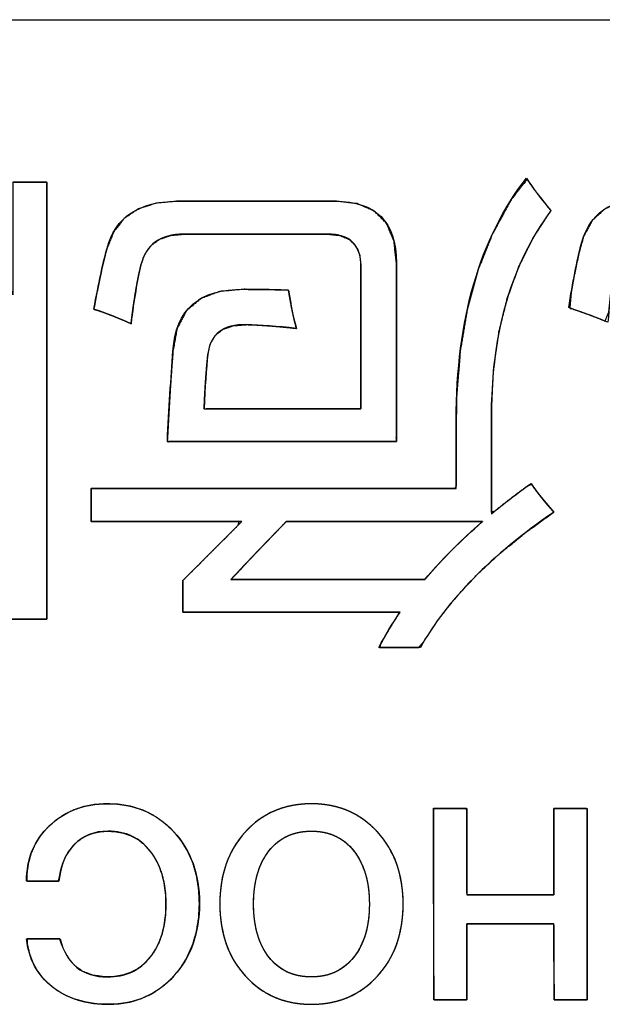
# Model space of a CAD drawing. Units: millimetres. Extents: x 5 to 821, y 20 to 574.
# Drawn here: x 473 to 477, y 110 to 116 of the extents above; entities that cross this region are included whole.
import ezdxf

# ---------------------------------------------------------------- set-up
doc = ezdxf.new("R2010")
doc.units = ezdxf.units.MM
doc.layers.add('Seri', color=7, linetype='Continuous')

msp = doc.modelspace()

# ---------------------------------------------------------------- linework, layer by layer
at = {"layer": 'Seri', "color": 7, "linetype": 'Continuous'}
for points in [[(444.7372, 116.1507), (444.7372, 116.1507), (504.7372, 116.1507), (504.7372, 116.1507)], [(473.4341, 115.0809), (473.4341, 115.0809), (473.6574, 115.0809), (473.6574, 115.0809)], [(473.6574, 115.0809), (473.6574, 115.0809), (473.6574, 112.2065), (473.6574, 112.2065)], [(474.5194, 114.9565), (474.5194, 114.9565), (475.555, 114.9565), (475.555, 114.9565)], [(475.555, 114.9565), (475.8238, 114.9565), (475.9582, 114.8211), (475.9582, 114.5507)], [(475.5052, 114.7396), (475.5052, 114.7396), (474.5596, 114.7396), (474.5596, 114.7396)], [(475.7253, 114.529), (475.7253, 114.6692), (475.6523, 114.7396), (475.5052, 114.7396)], [(475.9582, 114.5507), (475.9582, 114.5507), (475.9582, 113.3754), (475.9582, 113.3754)], [(475.7253, 113.5892), (475.7253, 113.5892), (475.7253, 114.529), (475.7253, 114.529)], [(474.6929, 113.5892), (474.6929, 113.5892), (475.7253, 113.5892), (475.7253, 113.5892)], [(476.3519, 113.0653), (476.3519, 113.0653), (476.3519, 113.5151), (476.3519, 113.5151)], [(476.5842, 113.5585), (476.5842, 113.5585), (476.5842, 112.8991), (476.5842, 112.8991)], [(475.9582, 113.3754), (475.9582, 113.3754), (474.4511, 113.3754), (474.4511, 113.3754)], [(473.9489, 112.8483), (473.9489, 112.8483), (473.9489, 113.0653), (473.9489, 113.0653)], [(473.9489, 113.0653), (473.9489, 113.0653), (476.3519, 113.0653), (476.3519, 113.0653)], [(476.9938, 112.9102), (476.5842, 112.6293), (476.2921, 112.3324), (476.1159, 112.0202)], [(474.9411, 112.8483), (474.9411, 112.8483), (473.9489, 112.8483), (473.9489, 112.8483)], [(474.5532, 112.4605), (474.6993, 112.6065), (474.8284, 112.7356), (474.9411, 112.8483)], [(475.2337, 112.8483), (475.0956, 112.7065), (474.9739, 112.5795), (474.8697, 112.4668)], [(476.5254, 112.8483), (476.5254, 112.8483), (475.2337, 112.8483), (475.2337, 112.8483)], [(476.1455, 112.4668), (476.255, 112.597), (476.3815, 112.724), (476.5254, 112.8483)], [(474.5532, 112.253), (474.5532, 112.253), (474.5532, 112.4605), (474.5532, 112.4605)], [(474.8697, 112.4668), (474.8697, 112.4668), (476.1455, 112.4668), (476.1455, 112.4668)], [(475.983, 112.253), (475.983, 112.253), (474.5532, 112.253), (474.5532, 112.253)], [(475.8433, 112.0202), (475.8846, 112.099), (475.9312, 112.1763), (475.983, 112.253)], [(473.6574, 112.2065), (473.6574, 112.2065), (472.7864, 112.2065), (472.7864, 112.2065)], [(476.1159, 112.0202), (476.1159, 112.0202), (475.8433, 112.0202), (475.8433, 112.0202)], [(476.2039, 109.702), (476.2039, 109.702), (476.2022, 110.9614), (476.2022, 110.9614)], [(476.2022, 110.9614), (476.2022, 110.9614), (476.4209, 110.9614), (476.4209, 110.9614)], [(476.4209, 110.9614), (476.4209, 110.9614), (476.4226, 110.3934), (476.4226, 110.3934)], [(476.9941, 110.3934), (476.9941, 110.3934), (476.9941, 110.9614), (476.9941, 110.9614)], [(476.9941, 110.9614), (476.9941, 110.9614), (477.2129, 110.9614), (477.2129, 110.9614)], [(477.2129, 110.9614), (477.2129, 110.9614), (477.2146, 109.702), (477.2146, 109.702)], [(473.738, 110.4816), (473.738, 110.4816), (473.5246, 110.4816), (473.5246, 110.4816)], [(476.4226, 110.3934), (476.4226, 110.3934), (476.9941, 110.3934), (476.9941, 110.3934)], [(476.9941, 110.2012), (476.9941, 110.2012), (476.4226, 110.2012), (476.4226, 110.2012)], [(476.4226, 110.2012), (476.4226, 110.2012), (476.4226, 109.702), (476.4226, 109.702)], [(476.9959, 109.702), (476.9959, 109.702), (476.9941, 110.2012), (476.9941, 110.2012)], [(473.5246, 110.1024), (473.5246, 110.1024), (473.745, 110.1024), (473.745, 110.1024)], [(476.4226, 109.702), (476.4226, 109.702), (476.2039, 109.702), (476.2039, 109.702)], [(477.2146, 109.702), (477.2146, 109.702), (476.9959, 109.702), (476.9959, 109.702)]]:
    msp.add_open_spline(points, degree=3, dxfattribs=at)
for points, degree, knots in [([(472.817, 113.8929), (472.8024, 114.0068), (472.7972, 114.1101), (472.8012, 114.203), (472.8146, 114.2854), (472.8372, 114.3573), (472.8692, 114.4187), (472.9105, 114.4697), (472.961, 114.5102), (473.0209, 114.5402), (473.0901, 114.5597), (473.1113, 114.5636), (473.1342, 114.5667), (473.1587, 114.569), (473.1848, 114.5705), (473.2125, 114.5712), (473.2418, 114.5711), (473.2727, 114.5702), (473.3052, 114.5686), (473.3394, 114.5661), (473.3753, 114.5628), (473.3803, 114.5405), (473.3855, 114.5181), (473.3909, 114.4958), (473.3965, 114.4735), (473.4023, 114.4512), (473.4082, 114.4289), (473.4144, 114.4066), (473.4208, 114.3843), (473.4273, 114.3619), (473.4341, 114.3395), (473.4341, 114.3603), (473.4341, 114.4167), (473.4341, 114.4997), (473.4341, 114.6005), (473.4341, 114.7102), (473.4341, 114.82), (473.4341, 114.9208), (473.4341, 115.0038), (473.4341, 115.0602), (473.4341, 115.0809), (473.4403, 115.0809), (473.4573, 115.0809), (473.4823, 115.0809), (473.5127, 115.0809), (473.5457, 115.0809), (473.5788, 115.0809), (473.6091, 115.0809), (473.6341, 115.0809), (473.6511, 115.0809), (473.6574, 115.0809), (473.6574, 115.0005), (473.6574, 114.782), (473.6574, 114.4601), (473.6574, 114.0692), (473.6574, 113.6437), (473.6574, 113.2183), (473.6574, 112.8274), (473.6574, 112.5055), (473.6574, 112.287), (473.6574, 112.2065), (473.633, 112.2065), (473.5668, 112.2065), (473.4692, 112.2065), (473.3508, 112.2065), (473.2219, 112.2065), (473.093, 112.2065), (472.9745, 112.2065), (472.877, 112.2065), (472.8108, 112.2065), (472.7864, 112.2065), (472.7864, 112.2126), (472.7864, 112.2291), (472.7864, 112.2534), (472.7864, 112.2829), (472.7864, 112.315), (472.7864, 112.3471), (472.7864, 112.3766), (472.7864, 112.4009), (472.7864, 112.4174), (472.7864, 112.4234), (472.8203, 112.5331), (472.8528, 112.6375), (472.8839, 112.7367), (472.9135, 112.8307), (472.9418, 112.9195), (472.9687, 113.0031), (472.9942, 113.0815), (473.0182, 113.1547), (473.0408, 113.2227), (473.062, 113.2854), (473.0238, 113.3434), (472.9887, 113.402), (472.9567, 113.4612), (472.9276, 113.521), (472.9016, 113.5815), (472.8787, 113.6425), (472.8587, 113.7042), (472.8418, 113.7665), (472.8279, 113.8294), (472.817, 113.8929)], 1, [0, 0, 0.014677, 0.027913, 0.039802, 0.050477, 0.060121, 0.068978, 0.077365, 0.085651, 0.094217, 0.103411, 0.106178, 0.10913, 0.112273, 0.115614, 0.119156, 0.122904, 0.126861, 0.13103, 0.135415, 0.140017, 0.142949, 0.145883, 0.148821, 0.151763, 0.15471, 0.157663, 0.160624, 0.163593, 0.166571, 0.169559, 0.172214, 0.179421, 0.190041, 0.202938, 0.216972, 0.231006, 0.243902, 0.254523, 0.26173, 0.264385, 0.265185, 0.267355, 0.270554, 0.274438, 0.278665, 0.282892, 0.286776, 0.289975, 0.292145, 0.292945, 0.303239, 0.33118, 0.372355, 0.422354, 0.476765, 0.531175, 0.581174, 0.62235, 0.650291, 0.660584, 0.663704, 0.67217, 0.684647, 0.699798, 0.716285, 0.732773, 0.747924, 0.760401, 0.768867, 0.771986, 0.772763, 0.774872, 0.777979, 0.781752, 0.785857, 0.789963, 0.793736, 0.796843, 0.798951, 0.799728, 0.814405, 0.828393, 0.841692, 0.854302, 0.866223, 0.877454, 0.887996, 0.897848, 0.907009, 0.915481, 0.924353, 0.933088, 0.9417, 0.950206, 0.958623, 0.966969, 0.975261, 0.983518, 0.991758, 1, 1]), ([(476.9938, 112.9102), (476.8062, 112.7742), (476.6366, 112.6357), (476.485, 112.4948), (476.3513, 112.3514), (476.2355, 112.2057), (476.1376, 112.0576), (476.105, 112.0202), (476.0637, 112.0202), (476.004, 112.0202), (475.9392, 112.0202), (475.8828, 112.0202), (475.8482, 112.0202), (475.8533, 112.0391), (475.8739, 112.0767), (475.8954, 112.1141), (475.9176, 112.1514), (475.9407, 112.1885), (475.9645, 112.2254), (475.9763, 112.253), (475.8343, 112.253), (475.5605, 112.253), (475.2252, 112.253), (474.8987, 112.253), (474.6513, 112.253), (474.5532, 112.253), (474.5532, 112.2673), (474.5532, 112.3032), (474.5532, 112.3506), (474.5532, 112.3992), (474.5532, 112.439), (474.5532, 112.4596), (474.605, 112.5124), (474.6719, 112.5792), (474.7362, 112.6435), (474.7979, 112.7052), (474.8571, 112.7644), (474.9137, 112.821), (474.923, 112.8483), (474.797, 112.8483), (474.5918, 112.8483), (474.3561, 112.8483), (474.1387, 112.8483), (473.9883, 112.8483), (473.9489, 112.8494), (473.9489, 112.8709), (473.9489, 112.9125), (473.9489, 112.9634), (473.9489, 113.0129), (473.9489, 113.0505), (473.9489, 113.0653), (474.1137, 113.0653), (474.5296, 113.0653), (475.0783, 113.0653), (475.6418, 113.0653), (476.102, 113.0653), (476.3406, 113.0653), (476.3519, 113.0832), (476.3519, 113.1514), (476.3519, 113.25), (476.3519, 113.3568), (476.3519, 113.4499), (476.3519, 113.507), (476.3548, 113.6722), (476.3785, 113.9709), (476.4258, 114.249), (476.4967, 114.5065), (476.5913, 114.7435), (476.7096, 114.9598), (476.8188, 115.1007), (476.8401, 115.0692), (476.8633, 115.0364), (476.8884, 115.0026), (476.9154, 114.9677), (476.9444, 114.9317), (476.9752, 114.8946), (476.86, 114.7179), (476.7649, 114.527), (476.6898, 114.3221), (476.6348, 114.103), (476.5998, 113.8698), (476.5848, 113.6226), (476.5842, 113.5323), (476.5842, 113.4324), (476.5842, 113.2879), (476.5842, 113.1313), (476.5842, 112.9949), (476.5842, 112.9111), (476.6039, 112.9155), (476.644, 112.948), (476.6849, 112.9803), (476.7264, 113.0124), (476.7687, 113.0442), (476.8117, 113.0757), (476.8478, 113.0939), (476.8634, 113.0709), (476.8825, 113.0448), (476.9051, 113.0156), (476.9311, 112.9835), (476.9607, 112.9484), (476.9938, 112.9102)], 1, [0, 0, 0.01845, 0.035882, 0.052362, 0.067966, 0.082784, 0.09692, 0.100866, 0.104155, 0.108911, 0.114067, 0.118556, 0.121312, 0.122868, 0.126284, 0.129717, 0.13317, 0.136647, 0.140149, 0.14254, 0.153847, 0.175645, 0.202338, 0.228333, 0.248033, 0.255843, 0.256976, 0.259835, 0.263608, 0.267481, 0.270645, 0.272286, 0.278178, 0.285706, 0.292944, 0.299893, 0.306554, 0.312929, 0.315231, 0.325261, 0.341601, 0.360368, 0.377679, 0.389651, 0.392791, 0.394507, 0.397815, 0.401867, 0.405812, 0.408802, 0.409987, 0.423113, 0.456222, 0.499909, 0.544772, 0.581407, 0.60041, 0.602091, 0.607518, 0.615366, 0.623874, 0.631281, 0.635828, 0.648985, 0.67284, 0.6953, 0.716568, 0.736878, 0.756505, 0.770702, 0.773734, 0.776928, 0.780282, 0.783798, 0.787475, 0.791311, 0.808106, 0.825084, 0.842463, 0.860447, 0.87922, 0.898941, 0.906124, 0.91408, 0.925585, 0.938057, 0.948916, 0.955582, 0.957194, 0.961306, 0.96545, 0.969628, 0.973841, 0.978088, 0.981306, 0.983524, 0.986098, 0.989032, 0.992326, 0.995981, 1, 1]), ([(476.3519, 113.5151), (476.3519, 114.1802), (476.5059, 114.7115), (476.8138, 115.1084), (476.8551, 115.0444), (476.9091, 114.9729), (476.9752, 114.8946), (476.7144, 114.5411), (476.5842, 114.0956), (476.5842, 113.5585)], 3, [0, 0, 0, 0, 0.333333, 0.333333, 0.333333, 0.666667, 0.666667, 0.666667, 1, 1, 1, 1]), ([(475.7253, 113.5892), (475.7253, 113.687), (475.7253, 113.9201), (475.7253, 114.1982), (475.7253, 114.4313), (475.7253, 114.529), (475.7165, 114.6048), (475.6902, 114.6637), (475.6462, 114.7059), (475.5845, 114.7312), (475.5052, 114.7396), (475.4068, 114.7396), (475.1723, 114.7396), (474.8924, 114.7396), (474.6579, 114.7396), (474.5596, 114.7396), (474.4738, 114.7316), (474.4027, 114.7074), (474.3463, 114.6671), (474.3045, 114.6106), (474.2775, 114.538), (474.263, 114.474), (474.2492, 114.4033), (474.2362, 114.3258), (474.2239, 114.2416), (474.2125, 114.1506), (474.161, 114.1733), (474.1107, 114.1941), (474.0616, 114.2133), (474.0139, 114.2307), (473.9675, 114.2464), (473.9859, 114.345), (474.0037, 114.4341), (474.021, 114.5141), (474.0378, 114.5848), (474.0542, 114.6464), (474.0987, 114.7571), (474.1675, 114.8435), (474.2605, 114.9055), (474.3778, 114.9431), (474.5194, 114.9565), (474.6271, 114.9565), (474.8839, 114.9565), (475.1904, 114.9565), (475.4473, 114.9565), (475.555, 114.9565), (475.7001, 114.9403), (475.813, 114.8916), (475.8937, 114.8104), (475.942, 114.6968), (475.9582, 114.5507), (475.9582, 114.4285), (475.9582, 114.137), (475.9582, 113.7892), (475.9582, 113.4977), (475.9582, 113.3754), (475.8014, 113.3754), (475.4277, 113.3754), (474.9816, 113.3754), (474.6078, 113.3754), (474.4511, 113.3754), (474.4576, 113.5034), (474.4646, 113.6269), (474.472, 113.746), (474.4798, 113.8606), (474.4882, 113.9707), (474.515, 114.1188), (474.5751, 114.2335), (474.6687, 114.3147), (474.7958, 114.3624), (474.9565, 114.3766), (474.9999, 114.3764), (475.0508, 114.3758), (475.1091, 114.3747), (475.1748, 114.373), (475.248, 114.3707), (475.2579, 114.313), (475.2682, 114.259), (475.2787, 114.2088), (475.2894, 114.1623), (475.3004, 114.1194), (475.2258, 114.1273), (475.1556, 114.1338), (475.0899, 114.1387), (475.0286, 114.1423), (474.9718, 114.1443), (474.8872, 114.1375), (474.8195, 114.1146), (474.7687, 114.0755), (474.7348, 114.0204), (474.7178, 113.949), (474.7117, 113.889), (474.7063, 113.823), (474.7013, 113.7511), (474.6969, 113.6732), (474.6929, 113.5892), (474.8002, 113.5892), (475.0563, 113.5892), (475.3619, 113.5892), (475.6179, 113.5892), (475.7253, 113.5892)], 1, [0, 0, 0.007767, 0.02629, 0.048397, 0.066919, 0.074687, 0.080746, 0.085878, 0.090718, 0.096014, 0.102358, 0.110173, 0.12881, 0.151053, 0.16969, 0.177505, 0.184349, 0.190317, 0.195828, 0.201409, 0.207565, 0.212782, 0.218509, 0.224752, 0.231515, 0.2388, 0.24327, 0.247597, 0.251781, 0.255821, 0.259716, 0.26768, 0.274907, 0.281405, 0.287184, 0.292253, 0.301735, 0.310507, 0.319393, 0.329184, 0.340482, 0.349041, 0.369452, 0.393813, 0.414223, 0.422782, 0.43439, 0.444161, 0.453255, 0.463069, 0.474745, 0.484459, 0.507622, 0.535269, 0.558433, 0.568147, 0.580603, 0.610306, 0.645758, 0.675461, 0.687917, 0.698097, 0.707928, 0.717409, 0.72654, 0.73532, 0.747278, 0.757567, 0.767414, 0.778203, 0.791022, 0.794472, 0.798516, 0.803153, 0.808379, 0.814193, 0.818851, 0.823217, 0.827295, 0.831089, 0.834602, 0.840563, 0.846162, 0.851401, 0.856279, 0.860798, 0.86754, 0.87322, 0.878313, 0.883461, 0.889288, 0.894087, 0.899348, 0.905075, 0.911275, 0.917954, 0.926487, 0.946834, 0.97112, 0.991467, 1, 1]), ([(474.5596, 114.7396), (474.4045, 114.7396), (474.3104, 114.6724), (474.2775, 114.538), (474.2527, 114.4369), (474.231, 114.3078), (474.2125, 114.1506), (474.1257, 114.1898), (474.0437, 114.2215), (473.9675, 114.2464), (473.9987, 114.4184), (474.0272, 114.5512), (474.0542, 114.6464), (474.1082, 114.8512), (474.2633, 114.9544), (474.5194, 114.9565)], 3, [0, 0, 0, 0, 0.2, 0.2, 0.2, 0.4, 0.4, 0.4, 0.6, 0.6, 0.6, 0.8, 0.8, 0.8, 1, 1, 1, 1]), ([(477.679, 114.7364), (477.5383, 114.7364), (477.4525, 114.6898), (477.4213, 114.5967), (477.3885, 114.4956), (477.3647, 114.3501), (477.3504, 114.1596), (477.2901, 114.1866), (477.2044, 114.2189), (477.0927, 114.2559), (477.1176, 114.421), (477.1456, 114.5628), (477.1763, 114.6808), (477.2282, 114.875), (477.3689, 114.9719), (477.5981, 114.9719)], 3, [0, 0, 0, 0, 0.2, 0.2, 0.2, 0.4, 0.4, 0.4, 0.6, 0.6, 0.6, 0.8, 0.8, 0.8, 1, 1, 1, 1]), ([(480.0042, 112.4419), (479.8624, 112.4419), (479.5346, 112.4419), (479.1669, 112.4419), (478.9055, 112.4419), (478.8601, 112.4308), (478.8601, 112.3461), (478.8601, 112.2198), (478.8601, 112.1027), (478.8601, 112.0456), (478.8333, 112.0451), (478.7621, 112.0451), (478.6789, 112.0451), (478.6167, 112.0451), (478.603, 112.0524), (478.603, 112.1309), (478.603, 112.2554), (478.603, 112.3754), (478.603, 112.4401), (478.5048, 112.4419), (478.1991, 112.4419), (477.8268, 112.4419), (477.5344, 112.4419), (477.4557, 112.46), (477.4557, 112.7753), (477.4557, 113.3132), (477.4557, 113.8512), (477.4557, 114.1665), (477.5344, 114.1845), (477.8268, 114.1845), (478.1991, 114.1845), (478.5048, 114.1845), (478.603, 114.1862), (478.603, 114.2454), (478.603, 114.3552), (478.603, 114.4691), (478.603, 114.5409), (478.5991, 114.5967), (478.5772, 114.6591), (478.5362, 114.7031), (478.4759, 114.7289), (478.4036, 114.7364), (478.2992, 114.7364), (478.0852, 114.7364), (477.8543, 114.7364), (477.6993, 114.7364), (477.6307, 114.7344), (477.5545, 114.7203), (477.4942, 114.6926), (477.4498, 114.6514), (477.4213, 114.5967), (477.4009, 114.5236), (477.3832, 114.4375), (477.3682, 114.3384), (477.3559, 114.2263), (477.3315, 114.1679), (477.2847, 114.1872), (477.2304, 114.2079), (477.1686, 114.2301), (477.0993, 114.2537), (477.108, 114.3522), (477.1257, 114.4516), (477.1442, 114.5442), (477.1635, 114.6299), (477.1904, 114.7256), (477.2469, 114.8294), (477.3292, 114.9049), (477.4372, 114.9523), (477.571, 114.9715), (477.6686, 114.9719), (477.8884, 114.9719), (478.1561, 114.9719), (478.3664, 114.9719), (478.4739, 114.9704), (478.6336, 114.9384), (478.7509, 114.8651), (478.8258, 114.7503), (478.8585, 114.5941), (478.8601, 114.5197), (478.8601, 114.428), (478.8601, 114.3112), (478.8601, 114.2153), (478.8642, 114.1845), (479.0088, 114.1845), (479.2769, 114.1845), (479.5554, 114.1845), (479.7308, 114.1845), (479.747, 114.1959), (479.747, 114.2477), (479.747, 114.3169), (479.747, 114.3761), (479.7473, 114.3983), (479.7843, 114.3983), (479.8602, 114.3983), (479.942, 114.3983), (479.997, 114.3983), (480.0042, 114.3206), (480.0042, 113.8737), (480.0042, 113.2449), (480.0042, 112.6844), (480.0042, 112.4419)], 1, [0, 0, 0.009608, 0.031826, 0.056746, 0.07446, 0.077632, 0.083379, 0.091936, 0.099869, 0.103741, 0.105553, 0.11038, 0.116017, 0.120237, 0.121287, 0.126607, 0.135051, 0.143183, 0.147566, 0.154218, 0.174938, 0.200174, 0.219991, 0.225464, 0.246833, 0.283292, 0.319752, 0.34112, 0.346594, 0.366411, 0.391647, 0.412367, 0.419019, 0.423028, 0.430467, 0.438192, 0.443059, 0.446849, 0.451325, 0.455407, 0.459849, 0.464776, 0.471855, 0.486359, 0.502006, 0.512512, 0.517163, 0.522416, 0.526912, 0.531016, 0.535197, 0.540345, 0.546303, 0.553095, 0.560737, 0.565026, 0.56846, 0.572399, 0.576847, 0.581807, 0.588507, 0.595349, 0.601748, 0.607703, 0.61444, 0.622449, 0.63002, 0.638014, 0.647172, 0.653789, 0.668687, 0.686831, 0.701079, 0.708366, 0.719404, 0.72878, 0.738071, 0.748886, 0.753935, 0.760149, 0.768064, 0.774561, 0.776666, 0.786463, 0.804638, 0.823511, 0.835403, 0.836741, 0.84025, 0.844937, 0.848952, 0.850459, 0.852968, 0.85811, 0.863657, 0.867382, 0.872674, 0.902965, 0.945579, 0.983571, 1, 1]), ([(474.4511, 113.3754), (474.4617, 113.5923), (474.4739, 113.7908), (474.4882, 113.9707), (474.5051, 114.2453), (474.6607, 114.3808), (474.9565, 114.3766), (475.0226, 114.3766), (475.12, 114.375), (475.248, 114.3707), (475.2644, 114.2713), (475.2819, 114.1877), (475.3004, 114.1194), (475.1724, 114.1337), (475.0628, 114.1421), (474.9718, 114.1443), (474.8168, 114.1464), (474.7321, 114.0813), (474.7178, 113.949), (474.7072, 113.8537), (474.6993, 113.7342), (474.6929, 113.5892)], 3, [0, 0, 0, 0, 0.142857, 0.142857, 0.142857, 0.285714, 0.285714, 0.285714, 0.428571, 0.428571, 0.428571, 0.571429, 0.571429, 0.571429, 0.714286, 0.714286, 0.714286, 0.857143, 0.857143, 0.857143, 1, 1, 1, 1]), ([(476.5842, 112.8991), (476.6662, 112.9674), (476.753, 113.0341), (476.8445, 113.0992), (476.8715, 113.0558), (476.9213, 112.9928), (476.9938, 112.9102)], 3, [0, 0, 0, 0, 0.5, 0.5, 0.5, 1, 1, 1, 1]), ([(474.8697, 112.4668), (474.8756, 112.4668), (474.8929, 112.4668), (474.9204, 112.4668), (474.9572, 112.4668), (475.0023, 112.4668), (475.0549, 112.4668), (475.1137, 112.4668), (475.178, 112.4668), (475.2467, 112.4668), (475.3187, 112.4668), (475.3933, 112.4668), (475.4693, 112.4668), (475.5458, 112.4668), (475.6218, 112.4668), (475.6964, 112.4668), (475.7685, 112.4668), (475.8372, 112.4668), (475.9014, 112.4668), (475.9603, 112.4668), (476.0128, 112.4668), (476.0579, 112.4668), (476.0948, 112.4668), (476.1223, 112.4668), (476.1395, 112.4668), (476.1455, 112.4668), (476.1587, 112.4825), (476.1721, 112.498), (476.1856, 112.5136), (476.1993, 112.5291), (476.2132, 112.5446), (476.2272, 112.56), (476.2415, 112.5755), (476.2558, 112.5909), (476.2704, 112.6062), (476.2851, 112.6216), (476.2999, 112.6369), (476.3149, 112.6522), (476.3301, 112.6674), (476.3455, 112.6827), (476.361, 112.6979), (476.3767, 112.713), (476.3926, 112.7282), (476.4086, 112.7433), (476.4248, 112.7584), (476.4411, 112.7734), (476.4576, 112.7885), (476.4743, 112.8035), (476.4912, 112.8185), (476.5082, 112.8334), (476.5254, 112.8483), (476.5193, 112.8483), (476.5019, 112.8483), (476.474, 112.8483), (476.4367, 112.8483), (476.391, 112.8483), (476.3379, 112.8483), (476.2783, 112.8483), (476.2132, 112.8483), (476.1437, 112.8483), (476.0707, 112.8483), (475.9952, 112.8483), (475.9182, 112.8483), (475.8408, 112.8483), (475.7638, 112.8483), (475.6883, 112.8483), (475.6153, 112.8483), (475.5458, 112.8483), (475.4808, 112.8483), (475.4212, 112.8483), (475.368, 112.8483), (475.3223, 112.8483), (475.285, 112.8483), (475.2571, 112.8483), (475.2397, 112.8483), (475.2337, 112.8483), (475.2172, 112.8314), (475.2008, 112.8146), (475.1847, 112.7979), (475.1686, 112.7814), (475.1528, 112.765), (475.1371, 112.7488), (475.1215, 112.7327), (475.1062, 112.7167), (475.0909, 112.7009), (475.0759, 112.6853), (475.061, 112.6697), (475.0463, 112.6543), (475.0317, 112.6391), (475.0173, 112.624), (475.003, 112.609), (474.989, 112.5941), (474.975, 112.5794), (474.9613, 112.5649), (474.9477, 112.5505), (474.9343, 112.5362), (474.921, 112.522), (474.9079, 112.508), (474.895, 112.4942), (474.8823, 112.4804), (474.8697, 112.4668)], 1, [0, 0, 0.00164, 0.006382, 0.013954, 0.024088, 0.036514, 0.050962, 0.067163, 0.084847, 0.103745, 0.123586, 0.144101, 0.165021, 0.186075, 0.206995, 0.22751, 0.247351, 0.266249, 0.283933, 0.300133, 0.314582, 0.327008, 0.337142, 0.344714, 0.349455, 0.351096, 0.356725, 0.362377, 0.368053, 0.373751, 0.379474, 0.385221, 0.390992, 0.396788, 0.402609, 0.408456, 0.414328, 0.420226, 0.426151, 0.432103, 0.438081, 0.444087, 0.45012, 0.456182, 0.462271, 0.468389, 0.474536, 0.480711, 0.486916, 0.493151, 0.499415, 0.501076, 0.505876, 0.513543, 0.523804, 0.536384, 0.551013, 0.567416, 0.58532, 0.604453, 0.624541, 0.645312, 0.666493, 0.68781, 0.70899, 0.729761, 0.749849, 0.768982, 0.786887, 0.803289, 0.817918, 0.830499, 0.840759, 0.848426, 0.853226, 0.854887, 0.861394, 0.867843, 0.874234, 0.880567, 0.886841, 0.893056, 0.899214, 0.905312, 0.911352, 0.917334, 0.923257, 0.929121, 0.934926, 0.940673, 0.946361, 0.95199, 0.95756, 0.963072, 0.968524, 0.973918, 0.979252, 0.984528, 0.989744, 0.994902, 1, 1]), ([(473.5246, 110.4816), (473.5246, 110.6298), (473.5748, 110.7518), (473.6754, 110.8476), (473.7759, 110.9435), (473.9038, 110.9914), (474.059, 110.9914), (474.2354, 110.9914), (474.38, 110.9302), (474.4929, 110.8079), (474.6058, 110.6856), (474.6623, 110.5287), (474.6623, 110.337), (474.6623, 110.143), (474.6064, 109.9836), (474.4947, 109.859), (474.383, 109.7343), (474.2395, 109.672), (474.0643, 109.672), (473.915, 109.672), (473.7912, 109.7105), (473.693, 109.7875), (473.5948, 109.8645), (473.5387, 109.9695), (473.5246, 110.1024)], 3, [0, 0, 0, 0, 0.125, 0.125, 0.125, 0.25, 0.25, 0.25, 0.375, 0.375, 0.375, 0.5, 0.5, 0.5, 0.625, 0.625, 0.625, 0.75, 0.75, 0.75, 0.875, 0.875, 0.875, 1, 1, 1, 1]), ([(474.4418, 110.3317), (474.4388, 110.403), (474.4298, 110.4694), (474.4149, 110.5308), (474.394, 110.5873), (474.3672, 110.6388), (474.3344, 110.6853), (474.2968, 110.7253), (474.255, 110.7577), (474.2091, 110.7825), (474.1591, 110.7997), (474.105, 110.8093), (474.05, 110.8114), (474.0059, 110.8077), (473.9647, 110.7988), (473.9263, 110.7849), (473.8908, 110.7658), (473.8581, 110.7417), (473.8284, 110.7125), (473.8025, 110.6793), (473.7809, 110.6423), (473.7635, 110.6016), (473.7502, 110.557), (473.7411, 110.5087), (473.7341, 110.4816), (473.7046, 110.4816), (473.6567, 110.4816), (473.6028, 110.4816), (473.5555, 110.4816), (473.5276, 110.4816), (473.5261, 110.5253), (473.5355, 110.596), (473.5537, 110.6621), (473.5807, 110.7236), (473.6163, 110.7806), (473.6607, 110.8331), (473.7127, 110.8801), (473.7697, 110.919), (473.8314, 110.9495), (473.8979, 110.9718), (473.9691, 110.9857), (474.0451, 110.9913), (474.1312, 110.9878), (474.2139, 110.9738), (474.291, 110.9492), (474.3627, 110.9139), (474.4288, 110.868), (474.4895, 110.8116), (474.5427, 110.7466), (474.5862, 110.6756), (474.6199, 110.5985), (474.6438, 110.5155), (474.6579, 110.4264), (474.6622, 110.3312), (474.6568, 110.2356), (474.6417, 110.1461), (474.6169, 110.0625), (474.5825, 109.985), (474.5383, 109.9134), (474.4845, 109.848), (474.4238, 109.7917), (474.3576, 109.7463), (474.2859, 109.7116), (474.2087, 109.6878), (474.126, 109.6747), (474.0421, 109.6723), (473.9694, 109.6776), (473.9012, 109.6896), (473.8375, 109.7083), (473.7781, 109.7336), (473.7232, 109.7656), (473.673, 109.8041), (473.6295, 109.8478), (473.5934, 109.8964), (473.5646, 109.9498), (473.543, 110.008), (473.5288, 110.0711), (473.5296, 110.1024), (473.5615, 110.1024), (473.6118, 110.1024), (473.6674, 110.1024), (473.7154, 110.1024), (473.7427, 110.1024), (473.7615, 110.0504), (473.7958, 109.9818), (473.8405, 109.9277), (473.8958, 109.8881), (473.9615, 109.863), (474.0378, 109.8523), (474.1023, 109.8541), (474.1574, 109.8636), (474.2081, 109.8806), (474.2545, 109.9051), (474.2966, 109.937), (474.3344, 109.9765), (474.3672, 110.0226), (474.394, 110.0739), (474.4149, 110.1305), (474.4298, 110.1923), (474.4388, 110.2594), (474.4418, 110.3317)], 1, [0, 0, 0.011249, 0.021806, 0.031771, 0.041264, 0.050425, 0.059403, 0.068061, 0.076395, 0.084619, 0.092959, 0.101629, 0.110305, 0.117282, 0.12393, 0.130366, 0.13672, 0.143126, 0.149693, 0.156325, 0.163081, 0.170072, 0.177399, 0.185148, 0.18956, 0.194206, 0.201769, 0.210266, 0.217712, 0.222125, 0.229015, 0.240252, 0.251061, 0.261653, 0.272254, 0.283087, 0.29415, 0.305026, 0.315886, 0.326938, 0.338379, 0.350387, 0.363975, 0.377197, 0.389968, 0.40256, 0.415251, 0.428315, 0.441566, 0.454697, 0.467955, 0.481582, 0.495802, 0.510821, 0.525916, 0.54024, 0.553984, 0.567366, 0.58062, 0.593973, 0.607024, 0.619688, 0.632246, 0.644988, 0.658192, 0.671427, 0.682909, 0.693828, 0.704305, 0.714479, 0.7245, 0.734481, 0.744195, 0.753737, 0.763305, 0.773096, 0.783294, 0.78824, 0.793272, 0.801197, 0.809965, 0.817528, 0.821837, 0.830571, 0.842655, 0.853723, 0.86444, 0.875537, 0.887678, 0.897852, 0.906664, 0.915101, 0.923376, 0.931711, 0.940325, 0.949241, 0.958374, 0.967883, 0.977912, 0.988584, 1, 1]), ([(474.7964, 110.3317), (474.7964, 110.5257), (474.8525, 110.6842), (474.9648, 110.8071), (475.0771, 110.9299), (475.2221, 110.9914), (475.3996, 110.9914), (475.576, 110.9914), (475.7206, 110.9296), (475.8335, 110.8062), (475.9464, 110.6827), (476.0029, 110.5245), (476.0029, 110.3317), (476.0029, 110.1388), (475.9464, 109.9807), (475.8335, 109.8572), (475.7206, 109.7337), (475.576, 109.672), (475.3996, 109.672), (475.2232, 109.672), (475.0786, 109.7337), (474.9657, 109.8572), (474.8528, 109.9807), (474.7964, 110.1388), (474.7964, 110.3317)], 3, [0, 0, 0, 0, 0.125, 0.125, 0.125, 0.25, 0.25, 0.25, 0.375, 0.375, 0.375, 0.5, 0.5, 0.5, 0.625, 0.625, 0.625, 0.75, 0.75, 0.75, 0.875, 0.875, 0.875, 1, 1, 1, 1]), ([(474.7964, 110.3317), (474.7974, 110.3776), (474.8007, 110.4221), (474.8061, 110.4653), (474.8136, 110.5071), (474.8233, 110.5475), (474.8352, 110.5866), (474.8492, 110.6242), (474.8653, 110.6606), (474.8837, 110.6955), (474.9041, 110.7291), (474.9268, 110.7614), (474.9516, 110.7922), (474.9784, 110.8216), (475.0066, 110.8487), (475.0361, 110.8735), (475.0668, 110.8959), (475.0988, 110.9159), (475.132, 110.9336), (475.1665, 110.949), (475.2022, 110.9619), (475.2392, 110.9726), (475.2774, 110.9808), (475.3169, 110.9867), (475.3576, 110.9903), (475.3996, 110.9914), (475.4413, 110.9903), (475.4818, 110.9867), (475.5211, 110.9808), (475.5591, 110.9725), (475.596, 110.9618), (475.6316, 110.9488), (475.666, 110.9333), (475.6992, 110.9156), (475.7312, 110.8954), (475.7619, 110.8729), (475.7915, 110.848), (475.8198, 110.8208), (475.8467, 110.7913), (475.8717, 110.7603), (475.8944, 110.728), (475.915, 110.6943), (475.9335, 110.6594), (475.9497, 110.6231), (475.9638, 110.5855), (475.9758, 110.5465), (475.9855, 110.5062), (475.9931, 110.4646), (475.9985, 110.4216), (476.0018, 110.3774), (476.0029, 110.3317), (476.0018, 110.2861), (475.9985, 110.2418), (475.9931, 110.1989), (475.9855, 110.1572), (475.9758, 110.117), (475.9638, 110.078), (475.9497, 110.0404), (475.9335, 110.0041), (475.915, 109.9691), (475.8944, 109.9355), (475.8717, 109.9032), (475.8467, 109.8722), (475.8198, 109.8427), (475.7915, 109.8155), (475.7619, 109.7906), (475.7312, 109.768), (475.6992, 109.7479), (475.666, 109.7301), (475.6316, 109.7147), (475.596, 109.7017), (475.5591, 109.691), (475.5211, 109.6827), (475.4818, 109.6768), (475.4413, 109.6732), (475.3996, 109.672), (475.3578, 109.6732), (475.3173, 109.6768), (475.2781, 109.6827), (475.24, 109.691), (475.2031, 109.7017), (475.1675, 109.7147), (475.1331, 109.7301), (475.0999, 109.7479), (475.068, 109.768), (475.0372, 109.7906), (475.0077, 109.8155), (474.9794, 109.8427), (474.9524, 109.8722), (474.9275, 109.9032), (474.9047, 109.9355), (474.8841, 109.9691), (474.8657, 110.0041), (474.8494, 110.0404), (474.8354, 110.078), (474.8234, 110.117), (474.8137, 110.1572), (474.8061, 110.1989), (474.8007, 110.2418), (474.7974, 110.2861), (474.7964, 110.3317)], 1, [0, 0, 0.011441, 0.022568, 0.033409, 0.043995, 0.054358, 0.064534, 0.074559, 0.084471, 0.094312, 0.104121, 0.11394, 0.123809, 0.133726, 0.143481, 0.153076, 0.162555, 0.171963, 0.181347, 0.190754, 0.20023, 0.209821, 0.219572, 0.229523, 0.239715, 0.250184, 0.26059, 0.270727, 0.280632, 0.290344, 0.299907, 0.309365, 0.318764, 0.32815, 0.33757, 0.347072, 0.356699, 0.366496, 0.376462, 0.386374, 0.396226, 0.406059, 0.415913, 0.425829, 0.435847, 0.446005, 0.45634, 0.466887, 0.477679, 0.488748, 0.500121, 0.5115, 0.522572, 0.533366, 0.543914, 0.554248, 0.564405, 0.574421, 0.584336, 0.594188, 0.60402, 0.613871, 0.623782, 0.63375, 0.64355, 0.653179, 0.662681, 0.672102, 0.681487, 0.690885, 0.700343, 0.709905, 0.719617, 0.729522, 0.739658, 0.750065, 0.760471, 0.770608, 0.780512, 0.790225, 0.799787, 0.809244, 0.818642, 0.828028, 0.837449, 0.846951, 0.85658, 0.86638, 0.876347, 0.886258, 0.896108, 0.905939, 0.91579, 0.925703, 0.935718, 0.945874, 0.956208, 0.966756, 0.97755, 0.988622, 1, 1]), ([(477.2146, 109.702), (477.2059, 109.702), (477.1828, 109.702), (477.1499, 109.702), (477.1118, 109.702), (477.0728, 109.702), (477.0377, 109.702), (477.0109, 109.702), (476.9969, 109.702), (476.9958, 109.7111), (476.9957, 109.754), (476.9954, 109.8227), (476.9951, 109.9069), (476.9948, 109.9964), (476.9945, 110.0806), (476.9943, 110.1493), (476.9941, 110.1922), (476.9914, 110.2012), (476.9549, 110.2012), (476.8847, 110.2012), (476.7929, 110.2012), (476.6912, 110.2012), (476.5914, 110.2012), (476.5055, 110.2012), (476.4453, 110.2012), (476.4226, 110.2012), (476.4226, 110.1814), (476.4226, 110.1288), (476.4226, 110.0537), (476.4226, 109.9666), (476.4226, 109.8778), (476.4226, 109.7975), (476.4226, 109.7363), (476.4226, 109.7044), (476.4186, 109.702), (476.3998, 109.702), (476.3697, 109.702), (476.3328, 109.702), (476.2936, 109.702), (476.2567, 109.702), (476.2266, 109.702), (476.2078, 109.702), (476.2039, 109.7079), (476.2037, 109.7885), (476.2035, 109.943), (476.2033, 110.1454), (476.203, 110.3695), (476.2027, 110.5893), (476.2024, 110.7786), (476.2022, 110.9114), (476.2022, 110.9614), (476.2109, 110.9614), (476.2339, 110.9614), (476.2668, 110.9614), (476.305, 110.9614), (476.3439, 110.9614), (476.379, 110.9614), (476.4059, 110.9614), (476.4198, 110.9614), (476.4209, 110.9511), (476.421, 110.9024), (476.4213, 110.8242), (476.4216, 110.7283), (476.4219, 110.6266), (476.4222, 110.5307), (476.4224, 110.4525), (476.4225, 110.4038), (476.4252, 110.3934), (476.4618, 110.3934), (476.5319, 110.3934), (476.6237, 110.3934), (476.7255, 110.3934), (476.8252, 110.3934), (476.9111, 110.3934), (476.9714, 110.3934), (476.9941, 110.3934), (476.9941, 110.416), (476.9941, 110.4759), (476.9941, 110.5613), (476.9941, 110.6604), (476.9941, 110.7615), (476.9941, 110.8528), (476.9941, 110.9225), (476.9941, 110.9588), (476.998, 110.9614), (477.0168, 110.9614), (477.0469, 110.9614), (477.0839, 110.9614), (477.1231, 110.9614), (477.16, 110.9614), (477.1901, 110.9614), (477.2089, 110.9614), (477.2129, 110.9556), (477.213, 110.875), (477.2132, 110.7205), (477.2135, 110.5181), (477.2138, 110.294), (477.2141, 110.0742), (477.2143, 109.8848), (477.2145, 109.7521), (477.2146, 109.702)], 1, [0, 0, 0.001306, 0.00477, 0.00971, 0.015445, 0.021293, 0.026574, 0.030605, 0.032706, 0.034079, 0.040516, 0.050842, 0.0635, 0.076937, 0.089595, 0.099921, 0.106358, 0.107781, 0.113271, 0.123806, 0.137605, 0.152888, 0.167875, 0.180784, 0.189835, 0.193248, 0.196229, 0.204135, 0.215411, 0.228502, 0.241851, 0.253905, 0.263107, 0.267903, 0.268595, 0.271416, 0.275939, 0.281485, 0.287371, 0.292917, 0.297441, 0.300261, 0.301328, 0.313427, 0.336643, 0.367052, 0.400731, 0.433757, 0.462204, 0.48215, 0.489671, 0.490977, 0.49444, 0.49938, 0.505115, 0.510964, 0.516245, 0.520276, 0.522377, 0.523936, 0.531261, 0.54301, 0.557413, 0.572701, 0.587104, 0.598853, 0.606177, 0.60778, 0.61327, 0.623806, 0.637605, 0.652888, 0.667875, 0.680784, 0.689835, 0.693248, 0.69664, 0.705635, 0.718465, 0.73336, 0.74855, 0.762265, 0.772735, 0.778192, 0.77891, 0.781731, 0.786257, 0.791805, 0.797694, 0.803243, 0.807768, 0.81059, 0.811658, 0.823756, 0.846972, 0.877381, 0.911061, 0.944086, 0.972533, 0.992479, 1, 1]), ([(474.4418, 110.3317), (474.4418, 110.4763), (474.4074, 110.5925), (474.3386, 110.6801), (474.2698, 110.7677), (474.1772, 110.8115), (474.0608, 110.8115), (473.9702, 110.8115), (473.8962, 110.7821), (473.8385, 110.7233), (473.7809, 110.6645), (473.7474, 110.5839), (473.738, 110.4816)], 3, [0, 0, 0, 0, 0.25, 0.25, 0.25, 0.5, 0.5, 0.5, 0.75, 0.75, 0.75, 1, 1, 1, 1]), ([(475.0186, 110.3317), (475.0186, 110.1847), (475.0524, 110.068), (475.12, 109.9816), (475.1877, 109.8951), (475.2808, 109.8519), (475.3996, 109.8519), (475.516, 109.8519), (475.6086, 109.8951), (475.6774, 109.9816), (475.7462, 110.068), (475.7806, 110.1847), (475.7806, 110.3317), (475.7806, 110.4775), (475.7465, 110.5939), (475.6783, 110.6809), (475.6101, 110.768), (475.5172, 110.8115), (475.3996, 110.8115), (475.2808, 110.8115), (475.1877, 110.7683), (475.12, 110.6818), (475.0524, 110.5954), (475.0186, 110.4787), (475.0186, 110.3317)], 3, [0, 0, 0, 0, 0.125, 0.125, 0.125, 0.25, 0.25, 0.25, 0.375, 0.375, 0.375, 0.5, 0.5, 0.5, 0.625, 0.625, 0.625, 0.75, 0.75, 0.75, 0.875, 0.875, 0.875, 1, 1, 1, 1]), ([(475.0186, 110.3317), (475.0192, 110.297), (475.0212, 110.2635), (475.0244, 110.2311), (475.0289, 110.1999), (475.0348, 110.1699), (475.0419, 110.141), (475.0504, 110.1133), (475.0601, 110.0867), (475.0711, 110.0613), (475.0835, 110.0371), (475.0971, 110.0141), (475.112, 109.9922), (475.1282, 109.9715), (475.1454, 109.9524), (475.1636, 109.9349), (475.1828, 109.9192), (475.203, 109.9051), (475.2241, 109.8926), (475.2462, 109.8818), (475.2693, 109.8727), (475.2934, 109.8652), (475.3185, 109.8594), (475.3445, 109.8553), (475.3715, 109.8528), (475.3996, 109.8519), (475.427, 109.8528), (475.4536, 109.8553), (475.4793, 109.8594), (475.504, 109.8652), (475.5278, 109.8727), (475.5507, 109.8818), (475.5727, 109.8926), (475.5938, 109.9051), (475.614, 109.9192), (475.6332, 109.9349), (475.6516, 109.9524), (475.669, 109.9715), (475.6855, 109.9922), (475.7006, 110.0141), (475.7145, 110.0371), (475.7271, 110.0613), (475.7383, 110.0867), (475.7482, 110.1133), (475.7568, 110.141), (475.7641, 110.1699), (475.77, 110.1999), (475.7746, 110.2311), (475.7779, 110.2635), (475.7799, 110.297), (475.7806, 110.3317), (475.7799, 110.3662), (475.7779, 110.3995), (475.7747, 110.4316), (475.7701, 110.4627), (475.7642, 110.4926), (475.757, 110.5214), (475.7485, 110.549), (475.7387, 110.5756), (475.7275, 110.601), (475.7151, 110.6252), (475.7013, 110.6484), (475.6863, 110.6704), (475.67, 110.6912), (475.6526, 110.7104), (475.6344, 110.728), (475.6152, 110.7439), (475.595, 110.7581), (475.5739, 110.7706), (475.5518, 110.7815), (475.5288, 110.7907), (475.5049, 110.7982), (475.48, 110.804), (475.4541, 110.8082), (475.4273, 110.8107), (475.3996, 110.8115), (475.3715, 110.8107), (475.3445, 110.8082), (475.3185, 110.8041), (475.2934, 110.7983), (475.2693, 110.7908), (475.2462, 110.7817), (475.2241, 110.7709), (475.203, 110.7584), (475.1828, 110.7443), (475.1636, 110.7286), (475.1454, 110.7111), (475.1282, 110.692), (475.112, 110.6713), (475.0971, 110.6494), (475.0835, 110.6264), (475.0711, 110.6021), (475.0601, 110.5768), (475.0504, 110.5502), (475.0419, 110.5225), (475.0348, 110.4936), (475.0289, 110.4636), (475.0244, 110.4323), (475.0212, 110.4), (475.0192, 110.3664), (475.0186, 110.3317)], 1, [0, 0, 0.012562, 0.024721, 0.036496, 0.047912, 0.05899, 0.069758, 0.080246, 0.090482, 0.100503, 0.110342, 0.120039, 0.129632, 0.139141, 0.14845, 0.157573, 0.166561, 0.175467, 0.184347, 0.193254, 0.202244, 0.21137, 0.220682, 0.230229, 0.240056, 0.250202, 0.260153, 0.269811, 0.279216, 0.288414, 0.297451, 0.306377, 0.315245, 0.324107, 0.333017, 0.342026, 0.351185, 0.360543, 0.370112, 0.379759, 0.389501, 0.399376, 0.409425, 0.419684, 0.430187, 0.440966, 0.452052, 0.463471, 0.475249, 0.487409, 0.499971, 0.512435, 0.524508, 0.536213, 0.54757, 0.558605, 0.569345, 0.579818, 0.590056, 0.600092, 0.609963, 0.619705, 0.629358, 0.638935, 0.648302, 0.657472, 0.666495, 0.675423, 0.68431, 0.693211, 0.702179, 0.711267, 0.720527, 0.730006, 0.739749, 0.749798, 0.759944, 0.769771, 0.779318, 0.78863, 0.797756, 0.806746, 0.815653, 0.824533, 0.833439, 0.842427, 0.85155, 0.860859, 0.870368, 0.879961, 0.889658, 0.899497, 0.909518, 0.919754, 0.930242, 0.94101, 0.952088, 0.963504, 0.975279, 0.987438, 1, 1]), ([(473.745, 110.1024), (473.7886, 109.9354), (473.8926, 109.8519), (474.0573, 109.8519), (474.176, 109.8519), (474.2698, 109.8951), (474.3386, 109.9816), (474.4074, 110.068), (474.4418, 110.1847), (474.4418, 110.3317)], 3, [0, 0, 0, 0, 0.333333, 0.333333, 0.333333, 0.666667, 0.666667, 0.666667, 1, 1, 1, 1])]:
    msp.add_open_spline(points, degree=degree, knots=knots, dxfattribs=at)

doc.saveas('drawing.dxf')
